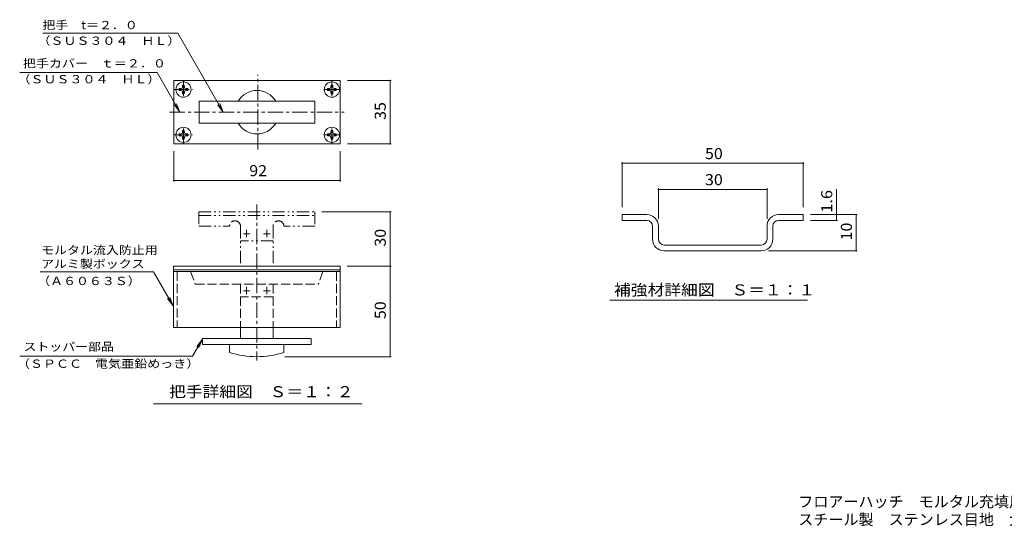
# Model space of a CAD drawing. Units: millimetres. Extents: x -2582 to 2772, y -1961 to 1416.
# Drawn here: x -2582 to 137, y -1961 to -562 of the extents above; entities that cross this region are included whole.
import ezdxf

# ---------------------------------------------------------------- set-up
doc = ezdxf.new("R2010")
doc.units = ezdxf.units.MM
doc.header["$LTSCALE"] = 10
for name, pattern in [('JWW_CENTER1', [13.546667, 4.233333, -0.846667, 0.846667, -0.846667, 4.233333, -0.846667, 0.846667, -0.846667]), ('JWW_DASHED3', [13.546667, 2.54, -0.846667, 2.54, -0.846667, 2.54, -0.846667, 2.54, -0.846667]), ('JWW_PHANTOM1', [13.546667, 3.386667, -0.846667, 0.423333, -0.846667, 0.423333, -0.846667, 3.386667, -0.846667, 0.423333, -0.846667, 0.423333, -0.846667])]:
    doc.linetypes.add(name, pattern=pattern)
for name, color, linetype in [('D-2_蓋', 7, 'Continuous'), ('D-4_寸法', 7, 'Continuous'), ('D-5_仕様文', 7, 'Continuous'), ('F-4ﾚｲﾔ', 7, 'Continuous'), ('F-Dﾚｲﾔ', 7, 'Continuous'), ('F-Fﾚｲﾔ', 7, 'Continuous')]:
    doc.layers.add(name, color=color, linetype=linetype)
doc.styles.add('ＭＳ ゴシック', font='txt')

msp = doc.modelspace()

# ---------------------------------------------------------------- linework, layer by layer
at = {"layer": 'D-2_蓋', "color": 3, "linetype": 'Continuous', "lineweight": 9}
for p, q in [((-2157.1, -730.1), (-2157.1, -905.1)), ((-1697.1, -730.1), (-2157.1, -730.1)), ((-1697.1, -905.1), (-1697.1, -730.1)), ((-1767.1, -787.6), (-2087.1, -787.6)), ((-2087.1, -787.6), (-2087.1, -847.6)), ((-1767.1, -847.6), (-1767.1, -787.6)), ((-2087.1, -847.6), (-1767.1, -847.6)), ((-2157.1, -905.1), (-1697.1, -905.1)), ((-1697.8, -1242.5), (-2157.8, -1242.5)), ((-2157.8, -1242.5), (-2157.8, -1411.5)), ((-1697.8, -1242.5), (-1697.8, -1411.5)), ((-2157.8, -1252.5), (-1697.8, -1252.5)), ((-2157.8, -1257.5), (-1697.8, -1257.5)), ((-1956.1, -1299.5), (-1956.1, -1319.6)), ((-1899.5, -1299.5), (-1899.5, -1319.6)), ((-1964.6, -1310.3), (-1946.8, -1310.3)), ((-1891, -1310.3), (-1908.7, -1310.3)), ((-1697.8, -1411.5), (-2157.8, -1411.5)), ((-1972.8, -1411.5), (-1972.8, -1442.5)), ((-1882.8, -1411.5), (-1882.8, -1442.5)), ((-2077.8, -1442.5), (-2077.8, -1458.5)), ((-1777.8, -1442.5), (-2077.8, -1442.5)), ((-1777.8, -1458.5), (-2077.8, -1458.5)), ((-2002.8, -1458.5), (-2002.8, -1480.6)), ((-1852.8, -1458.5), (-1852.8, -1480.6)), ((-1777.8, -1442.5), (-1777.8, -1458.5))]:
    msp.add_line(p, q, dxfattribs=at)
at = {"layer": 'D-2_蓋', "color": 2, "linetype": 'JWW_CENTER1', "lineweight": 9}
for p, q in [((-2130.2, -730.1), (-2130.2, -780.1)), ((-1720.2, -730.1), (-1720.2, -780.1)), ((-2157.1, -755.1), (-2105.2, -755.1)), ((-1697.1, -755.1), (-1745.2, -755.1)), ((-2130.2, -905.1), (-2130.2, -855.1)), ((-1720.2, -905.1), (-1720.2, -855.1)), ((-2157.1, -880.1), (-2105.2, -880.1)), ((-1697.1, -880.1), (-1745.2, -880.1))]:
    msp.add_line(p, q, dxfattribs=at)
at = {"layer": 'D-2_蓋', "color": 3, "linetype": 'JWW_CENTER1', "lineweight": 9}
for p, q in [((-1925.2, -920.3), (-1925.2, -714.9)), ((-2168.3, -817.6), (-1686.5, -817.6)), ((-1927.8, -1072), (-1927.8, -1503.4))]:
    msp.add_line(p, q, dxfattribs=at)
at = {"layer": 'D-2_蓋', "color": 2, "linetype": 'Continuous', "lineweight": 9}
for p, q in [((-2142.2, -752.6), (-2136.5, -752.5)), ((-2142.2, -752.6), (-2142.2, -757.6)), ((-2142.2, -757.6), (-2136.5, -757.7)), ((-2136.5, -752.5), (-2134, -751.3)), ((-2136.5, -757.7), (-2134, -758.8)), ((-2132.8, -748.8), (-2134, -751.3)), ((-2132.8, -761.3), (-2134, -758.8)), ((-2132.7, -743.1), (-2132.8, -748.8)), ((-2132.7, -767.1), (-2132.8, -761.3)), ((-2132.7, -743.1), (-2127.8, -743.1)), ((-2127.8, -743.1), (-2127.7, -748.8)), ((-2127.8, -767.1), (-2127.7, -761.3)), ((-2127.7, -748.8), (-2126.5, -751.3)), ((-2127.7, -761.3), (-2126.5, -758.8)), ((-2124, -752.5), (-2126.5, -751.3)), ((-2124, -757.7), (-2126.5, -758.8)), ((-2118.2, -752.6), (-2124, -752.5)), ((-2118.2, -757.6), (-2124, -757.7)), ((-2118.2, -752.6), (-2118.2, -757.6)), ((-1732.2, -752.6), (-1726.5, -752.5)), ((-1732.2, -752.6), (-1732.2, -757.6)), ((-1732.2, -757.6), (-1726.5, -757.7)), ((-1726.5, -752.5), (-1724, -751.3)), ((-1726.5, -757.7), (-1724, -758.8)), ((-1722.8, -748.8), (-1724, -751.3)), ((-1722.8, -761.3), (-1724, -758.8)), ((-1722.7, -743.1), (-1722.8, -748.8)), ((-1722.7, -767.1), (-1722.8, -761.3)), ((-1717.8, -743.1), (-1722.7, -743.1)), ((-1717.8, -743.1), (-1717.6, -748.8)), ((-1717.8, -767.1), (-1717.6, -761.3)), ((-1717.6, -748.8), (-1716.5, -751.3)), ((-1717.6, -761.3), (-1716.5, -758.8)), ((-1714, -752.5), (-1716.5, -751.3)), ((-1714, -757.7), (-1716.5, -758.8)), ((-1708.2, -752.6), (-1714, -752.5)), ((-1708.2, -757.6), (-1714, -757.7)), ((-1708.2, -752.6), (-1708.2, -757.6)), ((-2132.7, -767.1), (-2127.8, -767.1)), ((-1717.8, -767.1), (-1722.7, -767.1)), ((-2132.7, -868.1), (-2132.8, -873.8)), ((-2132.7, -868.1), (-2127.8, -868.1)), ((-2127.8, -868.1), (-2127.7, -873.8)), ((-1722.7, -868.1), (-1722.8, -873.8)), ((-1717.8, -868.1), (-1722.7, -868.1)), ((-1717.8, -868.1), (-1717.6, -873.8)), ((-2142.2, -877.6), (-2136.5, -877.5)), ((-2142.2, -882.6), (-2142.2, -877.6)), ((-2142.2, -882.6), (-2136.5, -882.7)), ((-2136.5, -877.5), (-2134, -876.3)), ((-2136.5, -882.7), (-2134, -883.8)), ((-2132.8, -873.8), (-2134, -876.3)), ((-2132.8, -886.3), (-2134, -883.8)), ((-2132.7, -892.1), (-2132.8, -886.3)), ((-2132.7, -892.1), (-2127.8, -892.1)), ((-2127.8, -892.1), (-2127.7, -886.3)), ((-2127.7, -873.8), (-2126.5, -876.3)), ((-2127.7, -886.3), (-2126.5, -883.8)), ((-2124, -877.5), (-2126.5, -876.3)), ((-2124, -882.7), (-2126.5, -883.8)), ((-2118.2, -877.6), (-2124, -877.5)), ((-2118.2, -882.6), (-2124, -882.7)), ((-2118.2, -882.6), (-2118.2, -877.6)), ((-1732.2, -877.6), (-1726.5, -877.5)), ((-1732.2, -882.6), (-1732.2, -877.6)), ((-1732.2, -882.6), (-1726.5, -882.7)), ((-1726.5, -877.5), (-1724, -876.3)), ((-1726.5, -882.7), (-1724, -883.8)), ((-1722.8, -873.8), (-1724, -876.3)), ((-1722.8, -886.3), (-1724, -883.8)), ((-1722.7, -892.1), (-1722.8, -886.3)), ((-1717.8, -892.1), (-1722.7, -892.1)), ((-1717.8, -892.1), (-1717.6, -886.3)), ((-1717.6, -873.8), (-1716.5, -876.3)), ((-1717.6, -886.3), (-1716.5, -883.8)), ((-1714, -877.5), (-1716.5, -876.3)), ((-1714, -882.7), (-1716.5, -883.8)), ((-1708.2, -877.6), (-1714, -877.5)), ((-1708.2, -882.6), (-1714, -882.7)), ((-1708.2, -882.6), (-1708.2, -877.6))]:
    msp.add_line(p, q, dxfattribs=at)
at = {"layer": 'D-2_蓋', "color": 3, "linetype": 'JWW_PHANTOM1', "lineweight": 9}
for p, q in [((-2087.8, -1092.5), (-1767.8, -1092.5)), ((-2087.8, -1092.5), (-2087.8, -1132.5)), ((-2087.8, -1102.5), (-1767.8, -1102.5)), ((-1767.8, -1092.5), (-1767.8, -1132.5)), ((-2087.8, -1132.5), (-2002.8, -1132.5)), ((-1972.8, -1132.5), (-1972.8, -1242.5)), ((-1882.8, -1132.5), (-1882.8, -1242.5)), ((-1767.8, -1132.5), (-1852.8, -1132.5)), ((-1964.6, -1153.5), (-1946.8, -1153.5)), ((-1956.1, -1142.6), (-1956.1, -1162.7)), ((-1891, -1153.5), (-1908.7, -1153.5)), ((-1899.5, -1142.6), (-1899.5, -1162.7)), ((-1882.8, -1172.5), (-1972.8, -1172.5))]:
    msp.add_line(p, q, dxfattribs=at)
at = {"layer": 'D-2_蓋', "color": 3, "linetype": 'JWW_DASHED3', "lineweight": 9}
for p, q in [((-2147.8, -1257.5), (-2147.8, -1411.5)), ((-2110.3, -1257.5), (-2097.8, -1292.5)), ((-1745.3, -1257.5), (-1757.8, -1292.5)), ((-1707.8, -1257.5), (-1707.8, -1411.5)), ((-2097.8, -1292.5), (-1757.8, -1292.5)), ((-1972.8, -1292.5), (-1972.8, -1411.5)), ((-1882.8, -1292.5), (-1882.8, -1411.5)), ((-1882.8, -1327.5), (-1972.8, -1327.5))]:
    msp.add_line(p, q, dxfattribs=at)
at = {"layer": 'D-2_蓋', "color": 7, "linetype": 'Continuous', "lineweight": 9}
msp.add_line((-1637.5, -1622.4), (-2212.5, -1622.4), dxfattribs=at)
at = {"layer": 'D-2_蓋', "color": 2, "linetype": 'Continuous', "lineweight": 9}
for centre in [(-2130.2, -755.1), (-1720.2, -755.1), (-2130.2, -880.1), (-1720.2, -880.1)]:
    msp.add_circle(centre, 21, dxfattribs=at)
at = {"layer": 'D-2_蓋', "color": 3, "linetype": 'Continuous', "lineweight": 9}
for centre, radius, start, end in [((-1927.1, -817.6), 60, 30, 150), ((-1927.1, -817.6), 60, 210, 330), ((-1927.8, -1248.9), 243.6, 252.0648, 287.9351)]:
    msp.add_arc(centre, radius, start, end, dxfattribs=at)
at = {"layer": 'D-2_蓋', "color": 3, "linetype": 'JWW_PHANTOM1', "lineweight": 9}
for centre, start, end in [((-1987.8, -1132.5), 0, 180), ((-1867.8, -1132.5), 360, 180.0005)]:
    msp.add_arc(centre, 15, start, end, dxfattribs=at)
at = {"layer": 'D-4_寸法', "color": 7, "linetype": 'Continuous', "lineweight": 9}
for p, q in [((-1556.7, -730.1), (-1677.1, -730.1)), ((-1559.7, -730.1), (-1559.7, -905.1)), ((-1556.7, -905.1), (-1677.1, -905.1)), ((-2157.1, -1008.8), (-2157.1, -925.1)), ((-1697.1, -1008.8), (-1697.1, -925.1)), ((-2157.1, -1005.8), (-1697.1, -1005.8)), ((-1556.7, -1092.5), (-1747.8, -1092.5)), ((-1559.7, -1092.5), (-1559.7, -1492.5)), ((-1556.7, -1242.5), (-1677.8, -1242.5)), ((-1556.7, -1492.5), (-1850.4, -1492.5))]:
    msp.add_line(p, q, dxfattribs=at)
at = {"layer": 'D-4_寸法', "color": 7, "linetype": 'Continuous', "lineweight": 9, "const_width": 2}
for points in [[(-1558.7, -730.1, 0.414214), (-1559.7, -729.1, 0.414214), (-1560.7, -730.1, 0.414214), (-1559.7, -731.1, 0.414214)], [(-1558.7, -905.1, 0.414214), (-1559.7, -904.1, 0.414214), (-1560.7, -905.1, 0.414214), (-1559.7, -906.1, 0.414214)], [(-2156.1, -1005.8, 0.414214), (-2157.1, -1004.8, 0.414214), (-2158.1, -1005.8, 0.414214), (-2157.1, -1006.8, 0.414214)], [(-1696.1, -1005.8, 0.414214), (-1697.1, -1004.8, 0.414214), (-1698.1, -1005.8, 0.414214), (-1697.1, -1006.8, 0.414214)], [(-1558.7, -1092.5, 0.414214), (-1559.7, -1091.5, 0.414214), (-1560.7, -1092.5, 0.414214), (-1559.7, -1093.5, 0.414214)], [(-1558.7, -1242.5, 0.414214), (-1559.7, -1241.5, 0.414214), (-1560.7, -1242.5, 0.414214), (-1559.7, -1243.5, 0.414214)], [(-1558.7, -1492.5, 0.414214), (-1559.7, -1491.5, 0.414214), (-1560.7, -1492.5, 0.414214), (-1559.7, -1493.5, 0.414214)]]:
    msp.add_lwpolyline(points, format="xyb", close=True, dxfattribs=at)
at = {"layer": 'D-5_仕様文', "color": 7, "linetype": 'Continuous', "lineweight": 9}
for p, q in [((-2518.8, -599.6), (-2145.9, -599.6)), ((-2020.3, -817.1), (-2145.9, -599.6)), ((-2582.5, -708.2), (-2203, -708.2)), ((-2140, -817.3), (-2203, -708.2)), ((-2140, -817.3), (-2155.2, -797.4)), ((-2140, -817.3), (-2149.6, -794.2)), ((-2020.3, -817.1), (-2035.5, -797.3)), ((-2020.3, -817.1), (-2029.9, -794)), ((-2526.2, -1258.3), (-2211.8, -1258.3)), ((-2212.5, -1258.4), (-2158.6, -1351.8)), ((-2158.6, -1351.8), (-2173.8, -1332)), ((-2158.6, -1351.8), (-2168.1, -1328.7)), ((-2104.8, -1490.8), (-2077.8, -1444.2)), ((-2077.8, -1444.2), (-2093, -1464)), ((-2077.8, -1444.2), (-2087.4, -1467.3)), ((-2104.8, -1490.8), (-2582.1, -1490.8))]:
    msp.add_line(p, q, dxfattribs=at)
at = {"layer": 'F-4ﾚｲﾔ', "color": 7, "linetype": 'Continuous', "lineweight": 9}
for p, q in [((-918.6, -955.7), (-918.6, -1080.2)), ((-918.6, -958.7), (-418.6, -958.7)), ((-418.6, -955.7), (-418.6, -1080.2)), ((-818.6, -1027.7), (-818.6, -1112.2)), ((-818.6, -1030.7), (-518.6, -1030.7)), ((-518.6, -1027.7), (-518.6, -1112.2)), ((-326.9, -1116.2), (-326.9, -1029.9)), ((-269.5, -1100.2), (-398.6, -1100.2)), ((-272.5, -1200.2), (-272.5, -1100.2)), ((-323.9, -1116.2), (-398.6, -1116.2)), ((-269.5, -1200.2), (-514.6, -1200.2))]:
    msp.add_line(p, q, dxfattribs=at)
at = {"layer": 'F-4ﾚｲﾔ', "color": 7, "linetype": 'Continuous', "lineweight": 9, "const_width": 2}
for points in [[(-917.6, -958.7, 0.414214), (-918.6, -957.7, 0.414214), (-919.6, -958.7, 0.414214), (-918.6, -959.7, 0.414214)], [(-417.6, -958.7, 0.414214), (-418.6, -957.7, 0.414214), (-419.6, -958.7, 0.414214), (-418.6, -959.7, 0.414214)], [(-817.6, -1030.7, 0.414214), (-818.6, -1029.7, 0.414214), (-819.6, -1030.7, 0.414214), (-818.6, -1031.7, 0.414214)], [(-517.6, -1030.7, 0.414214), (-518.6, -1029.7, 0.414214), (-519.6, -1030.7, 0.414214), (-518.6, -1031.7, 0.414214)], [(-325.9, -1100.2, 0.414214), (-326.9, -1099.2, 0.414214), (-327.9, -1100.2, 0.414214), (-326.9, -1101.2, 0.414214)], [(-325.9, -1116.2, 0.414214), (-326.9, -1115.2, 0.414214), (-327.9, -1116.2, 0.414214), (-326.9, -1117.2, 0.414214)], [(-271.5, -1100.2, 0.414214), (-272.5, -1099.2, 0.414214), (-273.5, -1100.2, 0.414214), (-272.5, -1101.2, 0.414214)], [(-271.5, -1200.2, 0.414214), (-272.5, -1199.2, 0.414214), (-273.5, -1200.2, 0.414214), (-272.5, -1201.2, 0.414214)]]:
    msp.add_lwpolyline(points, format="xyb", close=True, dxfattribs=at)
at = {"layer": 'F-Dﾚｲﾔ', "color": 7, "linetype": 'Continuous', "lineweight": 9}
for p, q in [((-918.6, -1100.2), (-850.6, -1100.2)), ((-918.6, -1100.2), (-918.6, -1116.2)), ((-486.6, -1100.2), (-418.6, -1100.2)), ((-418.6, -1100.2), (-418.6, -1116.2)), ((-918.6, -1116.2), (-850.6, -1116.2)), ((-834.6, -1168.2), (-834.6, -1132.2)), ((-818.6, -1168.2), (-818.6, -1132.2)), ((-518.6, -1168.2), (-518.6, -1132.2)), ((-502.6, -1168.2), (-502.6, -1132.2)), ((-486.6, -1116.2), (-418.6, -1116.2)), ((-802.6, -1184.2), (-534.6, -1184.2)), ((-802.6, -1200.2), (-534.6, -1200.2))]:
    msp.add_line(p, q, dxfattribs=at)
for centre, radius, start, end in [((-850.6, -1132.2), 32, 0, 90), ((-486.6, -1132.2), 32, 90, 180), ((-850.6, -1132.2), 16, 0, 90), ((-486.6, -1132.2), 16, 90, 180), ((-802.6, -1168.2), 32, 180, 270), ((-802.6, -1168.2), 16, 180, 270), ((-534.6, -1168.2), 32, 270, 0), ((-534.6, -1168.2), 16, 270, 0)]:
    msp.add_arc(centre, radius, start, end, dxfattribs=at)
at = {"layer": 'F-Fﾚｲﾔ', "color": 7, "linetype": 'Continuous', "lineweight": 9}
msp.add_line((-952.7, -1336.2), (-406.9, -1336.2), dxfattribs=at)

# ---------------------------------------------------------------- texts
at = {"layer": 'D-2_蓋', "color": 2, "linetype": 'Continuous', "lineweight": 9, "style": 'ＭＳ ゴシック', "width": 1.113636}
msp.add_text('把手詳細図\u3000Ｓ＝１：２', height=30.48, dxfattribs=at).set_placement((-2170, -1604.3))
at = {"layer": 'D-4_寸法', "color": 2, "linetype": 'Continuous', "lineweight": 211, "style": 'ＭＳ ゴシック', "width": 1.0625}
for s, p in [('35', (-1571.4, -838.8)), ('30', (-1571.4, -1188.7)), ('50', (-1571.4, -1388.7))]:
    msp.add_text(s, height=30.48, rotation=90, dxfattribs=at).set_placement(p)
msp.add_text('92', height=30.48, dxfattribs=at).set_placement((-1948.4, -994.2))
at = {"layer": 'D-5_仕様文', "color": 7, "linetype": 'Continuous', "lineweight": 9, "style": 'ＭＳ ゴシック'}
for s, width, p in [('把手\u3000t＝２．０', 1.144444, (-2519.8, -588.5)), ('（ＳＵＳ３０４\u3000ＨＬ）', 1.151515, (-2533.6, -631.7)), ('モルタル流入防止用', 1.148148, (-2523.4, -1209.7)), ('ストッパー部品', 1.142857, (-2571.8, -1476.3))]:
    msp.add_text(s, height=22.86, dxfattribs=dict(at, width=width)).set_placement(p)
for s, width, p in [('把手カバー\u3000ｔ＝２．０', 1.151515, (-2573.6, -694.2)), ('（ＳＵＳ３０４\u3000ＨＬ）', 1.151515, (-2588.8, -737.9)), ('アルミ製ボックス', 1.145833, (-2523.4, -1247.6)), ('（Ａ６０６３Ｓ）', 1.145833, (-2534.2, -1294.8)), ('（ＳＰＣＣ\u3000電気亜鉛めっき）', 1.154762, (-2590.3, -1523.2))]:
    msp.add_text(s, height=22.86, rotation=360, dxfattribs=dict(at, width=width)).set_placement(p)
at = {"layer": 'F-4ﾚｲﾔ', "color": 2, "linetype": 'Continuous', "lineweight": 211, "style": 'ＭＳ ゴシック', "width": 1.0625}
for s, p in [('50', (-689.8, -947.1)), ('30', (-689.8, -1019.1))]:
    msp.add_text(s, height=30.48, dxfattribs=at).set_placement(p)
at = {"layer": 'F-4ﾚｲﾔ', "color": 2, "linetype": 'Continuous', "lineweight": 211, "style": 'ＭＳ ゴシック'}
for s, width, p in [('1.6', 1.083333, (-338.5, -1095)), ('10', 1.0625, (-284.1, -1171.4))]:
    msp.add_text(s, height=30.48, rotation=90, dxfattribs=dict(at, width=width)).set_placement(p)
at = {"layer": 'F-Fﾚｲﾔ', "color": 2, "linetype": 'Continuous', "lineweight": 9, "style": 'ＭＳ ゴシック', "width": 1.114583}
msp.add_text('補強材詳細図\u3000Ｓ＝１：１', height=30.48, dxfattribs=at).set_placement((-941.3, -1323.4))
at = {"layer": 'F-Fﾚｲﾔ', "color": 2, "linetype": 'Continuous', "lineweight": 9, "style": 'ＭＳ ゴシック'}
for s, p in [('フロアーハッチ\u3000モルタル充填用（充填深さ：３０ｍｍ）屋内用\u3000一般形', (-432.3, -1908)), ('スチール製\u3000ステンレス目地\u3000大口径ハッチ Ｓ－１－６００×１２００', (-432.3, -1957.2))]:
    msp.add_text(s, height=30.48, dxfattribs=at).set_placement(p)

doc.saveas('drawing.dxf')
